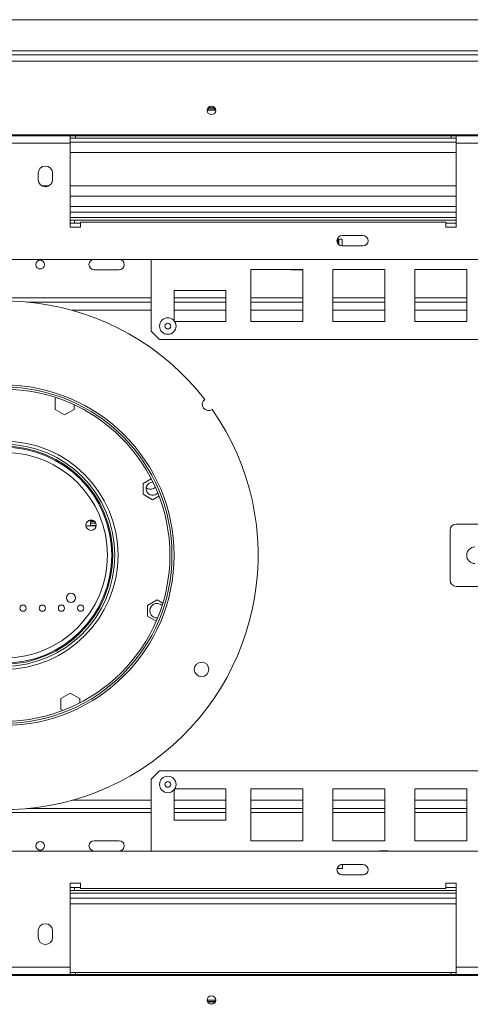
# Model space of a CAD drawing. Units: millimetres. Extents: x 315 to 4957, y 135 to 4072.
# Drawn here: x 1429 to 1700, y 645 to 1238 of the extents above; entities that cross this region are included whole.
import ezdxf

# ---------------------------------------------------------------- set-up
doc = ezdxf.new("R2010")
doc.units = ezdxf.units.MM
doc.header["$LTSCALE"] = 20

msp = doc.modelspace()

# ---------------------------------------------------------------- linework, layer by layer
at = {"color": 7, "linetype": 'Continuous', "lineweight": 15}
for p, q in [((1076.7372425, 1238.3023352), (1761.7372425, 1238.3023352)), ((1029.8622425, 1217.0523352), (1808.6122425, 1217.0523352)), ((1029.8622425, 1213.3464304), (1808.6122425, 1213.3464304)), ((1542.1359221, 1184.5523352), (1546.3385629, 1184.5523352)), ((1033.6122425, 1168.9493828), (1804.8622425, 1168.9493828)), ((1033.6122425, 1168.3023352), (1804.8622425, 1168.3023352)), ((1459.2372425, 1163.9273352), (1459.2372425, 1168.3023352)), ((1462.3622425, 1167.0523352), (1462.3622425, 1168.3023352)), ((1688.6122425, 1167.0523352), (1688.6122425, 1168.3023352)), ((1691.7372425, 1168.3023352), (1691.7372425, 1163.9273352)), ((1459.2372425, 1163.9273352), (1379.2372425, 1163.9273352)), ((1462.3622425, 1167.0523352), (1459.2372425, 1167.0523352)), ((1691.7372425, 1164.5523352), (1459.2372425, 1164.5523352)), ((1459.2372425, 1163.9273352), (1459.2372425, 1113.3023352)), ((1462.3622425, 1167.0523352), (1688.6122425, 1167.0523352)), ((1691.7372425, 1167.0523352), (1688.6122425, 1167.0523352)), ((1691.7372425, 1113.3023352), (1691.7372425, 1163.9273352)), ((1806.6122425, 1163.9273352), (1691.7372425, 1163.9273352)), ((1439.8622425, 1145.8023352), (1439.8622425, 1142.0523352)), ((1448.6122425, 1142.0523352), (1448.6122425, 1145.8023352)), ((1691.7372425, 1132.0523352), (1459.2372425, 1132.0523352)), ((1459.2372425, 1125.8023352), (1691.7372425, 1125.8023352)), ((1459.2372425, 1117.6773352), (1461.7372425, 1117.6773352)), ((1459.2372425, 1115.8023352), (1465.4872425, 1115.8023352)), ((1461.7372425, 1117.6773352), (1461.7372425, 1115.8023352)), ((1461.7372425, 1117.6773352), (1691.7372425, 1117.6773352)), ((1465.4872425, 1113.3023352), (1465.4872425, 1116.4273352)), ((1465.4872425, 1116.4273352), (1685.4872425, 1116.4273352)), ((1685.4872425, 1116.4273352), (1685.4872425, 1113.3023352)), ((1685.4872425, 1115.8023352), (1691.7372425, 1115.8023352)), ((1459.2372425, 1113.3023352), (1465.4872425, 1113.3023352)), ((1685.4872425, 1113.3023352), (1691.7372425, 1113.3023352)), ((1620.4399546, 1106.4915752), (1620.1520356, 1106.4915752)), ((1620.2115952, 1103.7415752), (1620.4399546, 1103.7415752)), ((1620.4399546, 1103.7415752), (1620.4399546, 1106.4915752)), ((1623.0649546, 1106.1756734), (1621.0649546, 1106.1756734)), ((1621.0649546, 1106.1756734), (1621.0649546, 1102.7135101)), ((1635.4872425, 1108.3023352), (1622.9872425, 1108.3023352)), ((1623.0649546, 1102.0523352), (1623.0649546, 1106.1756734)), ((1622.9872425, 1102.0523352), (1635.4872425, 1102.0523352)), ((1759.1122425, 1093.9273352), (1079.3622425, 1093.9273352)), ((1507.9872425, 1093.9273352), (1507.9872425, 1050.6773352)), ((1615.4399546, 1093.9273352), (1615.4399546, 1093.8628915)), ((1615.4399546, 1093.8628915), (1620.4399546, 1093.8628915)), ((1620.4399546, 1093.8628915), (1620.4399546, 1093.9273352)), ((1440.311852, 1088.3023352), (1441.9126331, 1088.3023352)), ((1488.6122425, 1087.6773352), (1473.6122425, 1087.6773352)), ((1599.2372425, 1087.8023352), (1567.9872425, 1087.8023352)), ((1567.9872425, 1087.8023352), (1567.9872425, 1056.5523352)), ((1592.3622425, 1087.6773352), (1591.4872425, 1087.8023352)), ((1599.2372425, 1087.6773352), (1592.3622425, 1087.6773352)), ((1599.2372425, 1056.5523352), (1599.2372425, 1087.8023352)), ((1648.6122425, 1087.8023352), (1617.3622425, 1087.8023352)), ((1617.3622425, 1087.8023352), (1617.3622425, 1056.5523352)), ((1648.6122425, 1056.5523352), (1648.6122425, 1087.8023352)), ((1697.9872425, 1087.8023352), (1666.7372425, 1087.8023352)), ((1666.7372425, 1087.8023352), (1666.7372425, 1056.5523352)), ((1697.9872425, 1056.5523352), (1697.9872425, 1087.8023352)), ((1521.7372425, 1075.3023352), (1521.7372425, 1057.0620862)), ((1552.9872425, 1075.3023352), (1521.7372425, 1075.3023352)), ((1552.9872425, 1056.5523352), (1552.9872425, 1075.3023352)), ((1433.0580828, 1068.3023352), (1507.9872425, 1068.3023352)), ((1521.7372425, 1068.3023352), (1552.9872425, 1068.3023352)), ((1567.9872425, 1068.3023352), (1599.2372425, 1068.3023352)), ((1617.3622425, 1068.3023352), (1648.6122425, 1068.3023352)), ((1666.7372425, 1068.3023352), (1697.9872425, 1068.3023352)), ((1522.1255969, 1056.5523352), (1552.9872425, 1056.5523352)), ((1567.9872425, 1056.5523352), (1599.2372425, 1056.5523352)), ((1617.3622425, 1056.5523352), (1648.6122425, 1056.5523352)), ((1666.7372425, 1056.5523352), (1697.9872425, 1056.5523352)), ((1507.9872425, 1050.6773352), (1512.9872425, 1045.6773352)), ((1512.9872425, 1045.6773352), (1752.9872425, 1045.6773352)), ((1451.0002758, 1010.6237975), (1450.1466534, 1010.1309584)), ((1450.1466534, 1010.1309584), (1450.1466534, 1003.563599)), ((1450.1466534, 1003.563599), (1455.8341534, 1000.2799194)), ((1455.8341534, 1000.2799194), (1461.5216534, 1003.563599)), ((1461.5216534, 1003.563599), (1461.5216534, 1006.422579)), ((1507.9794421, 961.898127), (1503.142912, 959.105755)), ((1503.142912, 959.105755), (1503.142912, 952.5383957)), ((1503.142912, 952.5383957), (1508.830412, 949.2547161)), ((1508.830412, 949.2547161), (1512.6613624, 951.4665163)), ((1468.6377348, 933.5289922), (1474.8367502, 933.5289922)), ((1471.4247425, 936.1488877), (1473.9350435, 936.1488877)), ((1471.4247425, 933.6521579), (1471.4247425, 936.1488877)), ((1474.6118185, 935.153075), (1471.4247425, 935.153075)), ((1474.8501033, 933.6521579), (1471.4247425, 933.6521579)), ((1691.7372425, 934.5523352), (1869.2372425, 934.5523352)), ((1687.9872425, 930.8023352), (1687.9872425, 900.8023352)), ((1691.7372425, 897.0523352), (1869.2372425, 897.0523352)), ((1511.4852227, 888.9208413), (1505.7977227, 885.6371616)), ((1505.7977227, 885.6371616), (1505.7977227, 879.0698023)), ((1514.9718182, 886.9078544), (1511.4852227, 888.9208413)), ((1505.7977227, 879.0698023), (1511.0027948, 876.0646526)), ((1459.2569827, 832.776525), (1453.5694827, 829.4928454)), ((1464.9444827, 829.4928454), (1459.2569827, 832.776525)), ((1453.5694827, 829.4928454), (1453.5694827, 822.925486)), ((1464.9444827, 826.8593861), (1464.9444827, 829.4928454)), ((1453.5694827, 822.925486), (1454.6698991, 822.2901603)), ((1512.9872425, 785.9273352), (1507.9872425, 780.9273352)), ((1752.9872425, 785.9273352), (1512.9872425, 785.9273352)), ((1507.9872425, 780.9273352), (1507.9872425, 737.6773352)), ((1521.7372425, 774.5425842), (1521.7372425, 756.3023352)), ((1552.9872425, 775.0523352), (1522.1255969, 775.0523352)), ((1552.9872425, 756.3023352), (1552.9872425, 775.0523352)), ((1567.9872425, 775.0523352), (1567.9872425, 743.8023352)), ((1599.2372425, 775.0523352), (1567.9872425, 775.0523352)), ((1599.2372425, 743.8023352), (1599.2372425, 775.0523352)), ((1617.3622425, 775.0523352), (1617.3622425, 743.8023352)), ((1648.6122425, 775.0523352), (1617.3622425, 775.0523352)), ((1648.6122425, 743.8023352), (1648.6122425, 775.0523352)), ((1666.7372425, 775.0523352), (1666.7372425, 743.8023352)), ((1697.9872425, 775.0523352), (1666.7372425, 775.0523352)), ((1697.9872425, 743.8023352), (1697.9872425, 775.0523352)), ((1433.0580828, 763.3023352), (1507.9872425, 763.3023352)), ((1521.7372425, 763.3023352), (1552.9872425, 763.3023352)), ((1567.9872425, 763.3023352), (1599.2372425, 763.3023352)), ((1617.3622425, 763.3023352), (1648.6122425, 763.3023352)), ((1666.7372425, 763.3023352), (1697.9872425, 763.3023352)), ((1521.7372425, 756.3023352), (1552.9872425, 756.3023352)), ((1473.6122425, 743.9273352), (1488.6122425, 743.9273352)), ((1567.9872425, 743.8023352), (1599.2372425, 743.8023352)), ((1591.4872425, 743.8023352), (1592.3622425, 743.9273352)), ((1592.3622425, 743.9273352), (1599.2372425, 743.9273352)), ((1617.3622425, 743.8023352), (1648.6122425, 743.8023352)), ((1666.7372425, 743.8023352), (1697.9872425, 743.8023352)), ((1079.3622425, 737.6773352), (1759.1122425, 737.6773352)), ((1440.311852, 738.3023352), (1441.9126331, 738.3023352)), ((1650.5345304, 737.7417789), (1645.5345304, 737.7417789)), ((1645.5345304, 737.7417789), (1645.5345304, 737.6773352)), ((1650.5345304, 737.6773352), (1650.5345304, 737.7417789)), ((1623.1733733, 729.4923214), (1622.377747, 729.4923214)), ((1635.4872425, 729.5523352), (1622.9872425, 729.5523352)), ((1623.1733733, 727.2423214), (1623.1733733, 729.4923214)), ((1619.9703861, 727.2423214), (1623.1733733, 727.2423214)), ((1465.4872425, 718.3023352), (1459.2372425, 718.3023352)), ((1459.2372425, 718.3023352), (1459.2372425, 667.6773352)), ((1465.4872425, 715.1773352), (1465.4872425, 718.3023352)), ((1622.9872425, 723.3023352), (1635.4872425, 723.3023352)), ((1691.7372425, 718.3023352), (1685.4872425, 718.3023352)), ((1685.4872425, 718.3023352), (1685.4872425, 715.1773352)), ((1691.7372425, 667.6773352), (1691.7372425, 718.3023352)), ((1459.2372425, 715.8023352), (1465.4872425, 715.8023352)), ((1461.7372425, 713.9273352), (1459.2372425, 713.9273352)), ((1461.7372425, 715.8023352), (1461.7372425, 713.9273352)), ((1691.7372425, 713.9273352), (1461.7372425, 713.9273352)), ((1685.4872425, 715.1773352), (1465.4872425, 715.1773352)), ((1685.4872425, 715.8023352), (1691.7372425, 715.8023352)), ((1691.7372425, 705.8023352), (1459.2372425, 705.8023352)), ((1439.8622425, 689.5523352), (1439.8622425, 685.8023352)), ((1448.6122425, 685.8023352), (1448.6122425, 689.5523352)), ((1379.2372425, 667.6773352), (1459.2372425, 667.6773352)), ((1459.2372425, 663.3023352), (1459.2372425, 667.6773352)), ((1459.2372425, 664.5523352), (1462.3622425, 664.5523352)), ((1462.3622425, 664.5523352), (1462.3622425, 663.3023352)), ((1688.6122425, 664.5523352), (1462.3622425, 664.5523352)), ((1688.6122425, 664.5523352), (1688.6122425, 663.3023352)), ((1688.6122425, 664.5523352), (1691.7372425, 664.5523352)), ((1691.7372425, 667.6773352), (1806.6122425, 667.6773352)), ((1691.7372425, 667.6773352), (1691.7372425, 663.3023352)), ((1804.8622425, 663.3023352), (1033.6122425, 663.3023352)), ((1804.8622425, 662.6552876), (1033.6122425, 662.6552876)), ((1546.3385629, 647.0523352), (1542.1359221, 647.0523352))]:
    msp.add_line(p, q, dxfattribs=at)
at = {"color": 8, "linetype": 'Continuous', "lineweight": 15}
for p, q in [((1097.3622425, 1219.5523352), (1741.1122425, 1219.5523352)), ((1541.7360897, 1183.8023352), (1546.7383953, 1183.8023352)), ((1691.7372425, 1158.3023352), (1459.2372425, 1158.3023352)), ((1446.4907121, 1138.3023352), (1441.983773, 1138.3023352)), ((1691.7372425, 1138.3023352), (1459.2372425, 1138.3023352)), ((1459.2372425, 1122.3648352), (1691.7372425, 1122.3648352)), ((1459.2372425, 1119.2398352), (1691.7372425, 1119.2398352)), ((1330.4872425, 1070.8023352), (1507.9872425, 1070.8023352)), ((1521.7372425, 1070.8023352), (1552.9872425, 1070.8023352)), ((1567.9872425, 1070.8023352), (1599.2372425, 1070.8023352)), ((1617.3622425, 1070.8023352), (1648.6122425, 1070.8023352)), ((1666.7372425, 1070.8023352), (1697.9872425, 1070.8023352)), ((1460.3592029, 1063.3023352), (1507.9872425, 1063.3023352)), ((1521.7372425, 1063.3023352), (1552.9872425, 1063.3023352)), ((1567.9872425, 1063.3023352), (1599.2372425, 1063.3023352)), ((1617.3622425, 1063.3023352), (1648.6122425, 1063.3023352)), ((1666.7372425, 1063.3023352), (1697.9872425, 1063.3023352)), ((1470.2104922, 936.6539922), (1473.2639929, 936.6539922)), ((1460.3592029, 768.3023352), (1507.9872425, 768.3023352)), ((1521.7372425, 768.3023352), (1552.9872425, 768.3023352)), ((1567.9872425, 768.3023352), (1599.2372425, 768.3023352)), ((1617.3622425, 768.3023352), (1648.6122425, 768.3023352)), ((1666.7372425, 768.3023352), (1697.9872425, 768.3023352)), ((1330.4872425, 760.8023352), (1507.9872425, 760.8023352)), ((1521.7372425, 760.8023352), (1552.9872425, 760.8023352)), ((1567.9872425, 760.8023352), (1599.2372425, 760.8023352)), ((1617.3622425, 760.8023352), (1648.6122425, 760.8023352)), ((1666.7372425, 760.8023352), (1697.9872425, 760.8023352)), ((1691.7372425, 712.3648352), (1459.2372425, 712.3648352)), ((1691.7372425, 709.2398352), (1459.2372425, 709.2398352)), ((1546.7383953, 647.8023352), (1541.7360897, 647.8023352))]:
    msp.add_line(p, q, dxfattribs=at)
at = {"color": 7, "linetype": 'Continuous', "lineweight": 15, "flags": 128}
for points in [[(1544.2372425, 1186.215307), (1543.2326985, 1186.0222993), (1542.3810872, 1185.47266), (1541.8120587, 1184.6500667), (1541.6122425, 1183.6797517), (1541.8120587, 1182.7094367), (1542.3810872, 1181.8868433), (1543.2326985, 1181.337204), (1544.2372425, 1181.1441964), (1545.2417865, 1181.337204), (1546.0933978, 1181.8868433), (1546.6624263, 1182.7094367), (1546.8622425, 1183.6797517), (1546.6624263, 1184.6500667), (1546.0933978, 1185.47266), (1545.2417865, 1186.0222993), (1544.2372425, 1186.215307)], [(1509.3738912, 955.9183015), (1510.4744491, 956.7299492), (1510.4770652, 956.7326999)], [(1511.890892, 953.4228248), (1511.5482239, 953.0446896), (1510.4158897, 952.277996)], [(1544.2372425, 645.3893634), (1545.2417865, 645.5823711), (1546.0933978, 646.1320104), (1546.6624263, 646.9546037), (1546.8622425, 647.9249187), (1546.6624263, 648.8952337), (1546.0933978, 649.7178271), (1545.2417865, 650.2674664), (1544.2372425, 650.460474), (1543.2326985, 650.2674664), (1542.3810872, 649.7178271), (1541.8120587, 648.8952337), (1541.6122425, 647.9249187), (1541.8120587, 646.9546037), (1542.3810872, 646.1320104), (1543.2326985, 645.5823711), (1544.2372425, 645.3893634)]]:
    msp.add_lwpolyline(points, dxfattribs=at)
at = {"color": 7, "linetype": 'Continuous', "lineweight": 15}
for centre, radius in [((1441.1122425, 1090.8023352), 2.625), ((1517.9872425, 1053.8023352), 4.96875), ((1517.9872425, 1053.8023352), 1.75), ((1419.2372425, 915.8023352), 102.5), ((1419.2372425, 915.8023352), 101.25), ((1419.2372425, 915.8023352), 100), ((1419.2372425, 915.8023352), 66.875), ((1419.2372425, 915.8023352), 65.625), ((1419.2372425, 915.8023352), 65), ((1419.7372425, 915.8023352), 61.875), ((1471.7372425, 933.9273352), 3.125), ((1459.6122425, 890.1773352), 2.75), ((1430.7997425, 883.9273352), 1.875), ((1442.3622425, 883.9273352), 1.875), ((1453.9247425, 883.9273352), 1.875), ((1465.4872425, 883.9273352), 1.875), ((1538.3157355, 847.0523352), 4.375), ((1517.9872425, 777.8023352), 4.96875), ((1517.9872425, 777.8023352), 1.75), ((1441.1122425, 740.8023352), 2.625)]:
    msp.add_circle(centre, radius, dxfattribs=at)
for centre, radius, start, end in [((1544.1971652, 1182.9772384), 2.5913309, 89.1138329436, 171.5901661131), ((1544.2773198, 1182.9772384), 2.5913309, 8.4098338868, 90.8861670565), ((1444.2372425, 1145.8023352), 4.375, 0, 180), ((1444.2372425, 1142.0523352), 4.375, 180, 0), ((1622.9872425, 1105.1773352), 3.125, 90, 270), ((1635.4872425, 1105.1773352), 3.125, 270, 90), ((1473.6122425, 1090.8023352), 3.125, 90, 270), ((1488.6122425, 1090.8023352), 3.125, 270, 90), ((1419.2372425, 915.8023352), 153.125, 37.8125923019, 35.0061982738), ((1542.4717033, 1006.6898113), 3.75, 127.1109937949, 305.7077967808), ((1419.2372425, 915.8023352), 68.75, 270.0520870795, 89.9479129205), ((1508.8079892, 955.8722362), 3.9375, 86.670821707, 294.1015829038), ((1507.6226285, 959.4449125), 3.9375, 226.9094036681, 296.4083121335), ((1691.7372425, 930.8023352), 3.75, 90, 180), ((1702.9872425, 915.8023352), 5, 90, 270), ((1691.7372425, 900.8023352), 3.75, 180, 270), ((1511.5039377, 882.4051409), 4.375, 45.8733105002, 274.3298553074), ((1473.6122425, 740.8023352), 3.125, 90, 270), ((1488.6122425, 740.8023352), 3.125, 270, 90), ((1622.9872425, 726.4273352), 3.125, 90, 270), ((1635.4872425, 726.4273352), 3.125, 270, 90), ((1444.2372425, 689.5523352), 4.375, 0, 180), ((1444.2372425, 685.8023352), 4.375, 180, 0), ((1544.1971652, 648.627432), 2.5913308, 188.4098160721, 270.8861672771), ((1544.2773198, 648.627432), 2.5913308, 269.1138327037, 351.5901854762)]:
    msp.add_arc(centre, radius, start, end, dxfattribs=at)

doc.saveas('drawing.dxf')
